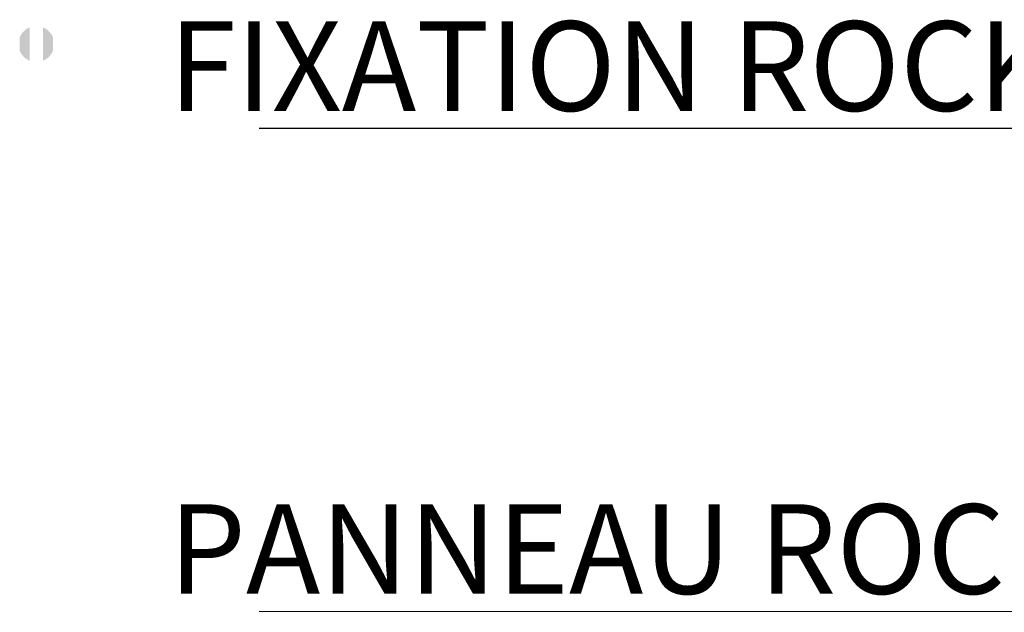
# Model space of a CAD drawing. Extents: x 18833 to 19494, y 322 to 701.
# Drawn here: x 18850 to 18927, y 385 to 431 of the extents above; entities that cross this region are included whole.
import ezdxf

# ---------------------------------------------------------------- set-up
doc = ezdxf.new("R2010")
doc.units = 0
doc.header["$LTSCALE"] = 50
doc.header["$MEASUREMENT"] = 0
doc.layers.add('LAYER01', color=7, linetype='Continuous')
doc.layers.add('RP_Beschriftung', color=7, linetype='Continuous', lineweight=15)

msp = doc.modelspace()

# ---------------------------------------------------------------- hatches: boundary and pattern name
at = {"layer": 'LAYER01', "linetype": 'Continuous'}
for points in [[(18850.328, 428.35), (18850.328, 430.75), (18850.265, 430.709), (18850.265, 428.391)], [(18850.328, 428.35), (18850.328, 430.75), (18850.265, 430.709), (18850.265, 428.391)], [(18850.328, 428.35), (18850.328, 430.75), (18850.265, 430.709), (18850.265, 428.391)], [(18850.328, 428.35), (18850.328, 430.75), (18850.265, 430.709), (18850.265, 428.391)], [(18850.328, 428.35), (18850.328, 430.75), (18850.265, 430.709), (18850.265, 428.391)], [(18850.328, 428.35), (18850.328, 430.75), (18850.265, 430.709), (18850.265, 428.391)], [(18850.394, 428.313), (18850.394, 430.787), (18850.328, 430.75), (18850.328, 428.35)], [(18850.394, 428.313), (18850.394, 430.787), (18850.328, 430.75), (18850.328, 428.35)], [(18850.394, 428.313), (18850.394, 430.787), (18850.328, 430.75), (18850.328, 428.35)], [(18850.394, 428.313), (18850.394, 430.787), (18850.328, 430.75), (18850.328, 428.35)], [(18850.394, 428.313), (18850.394, 430.787), (18850.328, 430.75), (18850.328, 428.35)], [(18850.394, 428.313), (18850.394, 430.787), (18850.328, 430.75), (18850.328, 428.35)], [(18850.462, 428.279), (18850.462, 430.821), (18850.394, 430.787), (18850.394, 428.313)], [(18850.462, 428.279), (18850.462, 430.821), (18850.394, 430.787), (18850.394, 428.313)], [(18850.462, 428.279), (18850.462, 430.821), (18850.394, 430.787), (18850.394, 428.313)], [(18850.462, 428.279), (18850.462, 430.821), (18850.394, 430.787), (18850.394, 428.313)], [(18850.462, 428.279), (18850.462, 430.821), (18850.394, 430.787), (18850.394, 428.313)], [(18850.462, 428.279), (18850.462, 430.821), (18850.394, 430.787), (18850.394, 428.313)], [(18850.53, 428.25), (18850.53, 430.85), (18850.462, 430.821), (18850.462, 428.279)], [(18850.53, 428.25), (18850.53, 430.85), (18850.462, 430.821), (18850.462, 428.279)], [(18850.53, 428.25), (18850.53, 430.85), (18850.462, 430.821), (18850.462, 428.279)], [(18850.53, 428.25), (18850.53, 430.85), (18850.462, 430.821), (18850.462, 428.279)], [(18850.53, 428.25), (18850.53, 430.85), (18850.462, 430.821), (18850.462, 428.279)], [(18850.53, 428.25), (18850.53, 430.85), (18850.462, 430.821), (18850.462, 428.279)], [(18851.638, 428.279), (18851.638, 430.821), (18851.57, 430.85), (18851.57, 428.25)], [(18851.638, 428.279), (18851.638, 430.821), (18851.57, 430.85), (18851.57, 428.25)], [(18851.638, 428.279), (18851.638, 430.821), (18851.57, 430.85), (18851.57, 428.25)], [(18851.638, 428.279), (18851.638, 430.821), (18851.57, 430.85), (18851.57, 428.25)], [(18851.638, 428.279), (18851.638, 430.821), (18851.57, 430.85), (18851.57, 428.25)], [(18851.638, 428.279), (18851.638, 430.821), (18851.57, 430.85), (18851.57, 428.25)], [(18851.706, 428.313), (18851.706, 430.787), (18851.638, 430.821), (18851.638, 428.279)], [(18851.706, 428.313), (18851.706, 430.787), (18851.638, 430.821), (18851.638, 428.279)], [(18851.706, 428.313), (18851.706, 430.787), (18851.638, 430.821), (18851.638, 428.279)], [(18851.706, 428.313), (18851.706, 430.787), (18851.638, 430.821), (18851.638, 428.279)], [(18851.706, 428.313), (18851.706, 430.787), (18851.638, 430.821), (18851.638, 428.279)], [(18851.706, 428.313), (18851.706, 430.787), (18851.638, 430.821), (18851.638, 428.279)], [(18851.772, 428.35), (18851.772, 430.75), (18851.706, 430.787), (18851.706, 428.313)], [(18851.772, 428.35), (18851.772, 430.75), (18851.706, 430.787), (18851.706, 428.313)], [(18851.772, 428.35), (18851.772, 430.75), (18851.706, 430.787), (18851.706, 428.313)], [(18851.772, 428.35), (18851.772, 430.75), (18851.706, 430.787), (18851.706, 428.313)], [(18851.772, 428.35), (18851.772, 430.75), (18851.706, 430.787), (18851.706, 428.313)], [(18851.772, 428.35), (18851.772, 430.75), (18851.706, 430.787), (18851.706, 428.313)], [(18851.835, 428.391), (18851.835, 430.709), (18851.772, 430.75), (18851.772, 428.35)], [(18851.835, 428.391), (18851.835, 430.709), (18851.772, 430.75), (18851.772, 428.35)], [(18851.835, 428.391), (18851.835, 430.709), (18851.772, 430.75), (18851.772, 428.35)], [(18851.835, 428.391), (18851.835, 430.709), (18851.772, 430.75), (18851.772, 428.35)], [(18851.835, 428.391), (18851.835, 430.709), (18851.772, 430.75), (18851.772, 428.35)], [(18851.835, 428.391), (18851.835, 430.709), (18851.772, 430.75), (18851.772, 428.35)], [(18849.779, 428.962), (18849.779, 430.138), (18849.748, 430.068), (18849.748, 429.032)], [(18849.779, 428.962), (18849.779, 430.138), (18849.748, 430.068), (18849.748, 429.032)], [(18849.779, 428.962), (18849.779, 430.138), (18849.748, 430.068), (18849.748, 429.032)], [(18849.779, 428.962), (18849.779, 430.138), (18849.748, 430.068), (18849.748, 429.032)], [(18849.779, 428.962), (18849.779, 430.138), (18849.748, 430.068), (18849.748, 429.032)], [(18849.779, 428.962), (18849.779, 430.138), (18849.748, 430.068), (18849.748, 429.032)], [(18849.814, 428.894), (18849.814, 430.206), (18849.779, 430.138), (18849.779, 428.962)], [(18849.814, 428.894), (18849.814, 430.206), (18849.779, 430.138), (18849.779, 428.962)], [(18849.814, 428.894), (18849.814, 430.206), (18849.779, 430.138), (18849.779, 428.962)], [(18849.814, 428.894), (18849.814, 430.206), (18849.779, 430.138), (18849.779, 428.962)], [(18849.814, 428.894), (18849.814, 430.206), (18849.779, 430.138), (18849.779, 428.962)], [(18849.814, 428.894), (18849.814, 430.206), (18849.779, 430.138), (18849.779, 428.962)], [(18849.85, 428.828), (18849.85, 430.272), (18849.814, 430.206), (18849.814, 428.894)], [(18849.85, 428.828), (18849.85, 430.272), (18849.814, 430.206), (18849.814, 428.894)], [(18849.85, 428.828), (18849.85, 430.272), (18849.814, 430.206), (18849.814, 428.894)], [(18849.85, 428.828), (18849.85, 430.272), (18849.814, 430.206), (18849.814, 428.894)], [(18849.85, 428.828), (18849.85, 430.272), (18849.814, 430.206), (18849.814, 428.894)], [(18849.85, 428.828), (18849.85, 430.272), (18849.814, 430.206), (18849.814, 428.894)], [(18849.891, 428.765), (18849.891, 430.336), (18849.85, 430.272), (18849.85, 428.828)], [(18849.891, 428.765), (18849.891, 430.336), (18849.85, 430.272), (18849.85, 428.828)], [(18849.891, 428.765), (18849.891, 430.336), (18849.85, 430.272), (18849.85, 428.828)], [(18849.891, 428.765), (18849.891, 430.336), (18849.85, 430.272), (18849.85, 428.828)], [(18849.891, 428.765), (18849.891, 430.336), (18849.85, 430.272), (18849.85, 428.828)], [(18849.891, 428.765), (18849.891, 430.336), (18849.85, 430.272), (18849.85, 428.828)], [(18849.934, 428.702), (18849.934, 430.398), (18849.891, 430.336), (18849.891, 428.765)], [(18849.934, 428.702), (18849.934, 430.398), (18849.891, 430.336), (18849.891, 428.765)], [(18849.934, 428.702), (18849.934, 430.398), (18849.891, 430.336), (18849.891, 428.765)], [(18849.934, 428.702), (18849.934, 430.398), (18849.891, 430.336), (18849.891, 428.765)], [(18849.934, 428.702), (18849.934, 430.398), (18849.891, 430.336), (18849.891, 428.765)], [(18849.934, 428.702), (18849.934, 430.398), (18849.891, 430.336), (18849.891, 428.765)], [(18849.984, 428.644), (18849.984, 430.457), (18849.934, 430.398), (18849.934, 428.702)], [(18849.984, 428.644), (18849.984, 430.457), (18849.934, 430.398), (18849.934, 428.702)], [(18849.984, 428.644), (18849.984, 430.457), (18849.934, 430.398), (18849.934, 428.702)], [(18849.984, 428.644), (18849.984, 430.457), (18849.934, 430.398), (18849.934, 428.702)], [(18849.984, 428.644), (18849.984, 430.457), (18849.934, 430.398), (18849.934, 428.702)], [(18849.984, 428.644), (18849.984, 430.457), (18849.934, 430.398), (18849.934, 428.702)], [(18850.033, 428.588), (18850.033, 430.513), (18849.984, 430.457), (18849.984, 428.644)], [(18850.033, 428.588), (18850.033, 430.513), (18849.984, 430.457), (18849.984, 428.644)], [(18850.033, 428.588), (18850.033, 430.513), (18849.984, 430.457), (18849.984, 428.644)], [(18850.033, 428.588), (18850.033, 430.513), (18849.984, 430.457), (18849.984, 428.644)], [(18850.033, 428.588), (18850.033, 430.513), (18849.984, 430.457), (18849.984, 428.644)], [(18850.033, 428.588), (18850.033, 430.513), (18849.984, 430.457), (18849.984, 428.644)], [(18850.088, 428.534), (18850.088, 430.567), (18850.033, 430.513), (18850.033, 428.588)], [(18850.088, 428.534), (18850.088, 430.567), (18850.033, 430.513), (18850.033, 428.588)], [(18850.088, 428.534), (18850.088, 430.567), (18850.033, 430.513), (18850.033, 428.588)], [(18850.088, 428.534), (18850.088, 430.567), (18850.033, 430.513), (18850.033, 428.588)], [(18850.088, 428.534), (18850.088, 430.567), (18850.033, 430.513), (18850.033, 428.588)], [(18850.088, 428.534), (18850.088, 430.567), (18850.033, 430.513), (18850.033, 428.588)], [(18850.142, 428.483), (18850.142, 430.617), (18850.088, 430.567), (18850.088, 428.534)], [(18850.142, 428.483), (18850.142, 430.617), (18850.088, 430.567), (18850.088, 428.534)], [(18850.142, 428.483), (18850.142, 430.617), (18850.088, 430.567), (18850.088, 428.534)], [(18850.142, 428.483), (18850.142, 430.617), (18850.088, 430.567), (18850.088, 428.534)], [(18850.142, 428.483), (18850.142, 430.617), (18850.088, 430.567), (18850.088, 428.534)], [(18850.142, 428.483), (18850.142, 430.617), (18850.088, 430.567), (18850.088, 428.534)], [(18850.202, 428.436), (18850.202, 430.664), (18850.142, 430.617), (18850.142, 428.483)], [(18850.202, 428.436), (18850.202, 430.664), (18850.142, 430.617), (18850.142, 428.483)], [(18850.202, 428.436), (18850.202, 430.664), (18850.142, 430.617), (18850.142, 428.483)], [(18850.202, 428.436), (18850.202, 430.664), (18850.142, 430.617), (18850.142, 428.483)], [(18850.202, 428.436), (18850.202, 430.664), (18850.142, 430.617), (18850.142, 428.483)], [(18850.202, 428.436), (18850.202, 430.664), (18850.142, 430.617), (18850.142, 428.483)], [(18850.265, 428.391), (18850.265, 430.709), (18850.202, 430.664), (18850.202, 428.436)], [(18850.265, 428.391), (18850.265, 430.709), (18850.202, 430.664), (18850.202, 428.436)], [(18850.265, 428.391), (18850.265, 430.709), (18850.202, 430.664), (18850.202, 428.436)], [(18850.265, 428.391), (18850.265, 430.709), (18850.202, 430.664), (18850.202, 428.436)], [(18850.265, 428.391), (18850.265, 430.709), (18850.202, 430.664), (18850.202, 428.436)], [(18850.265, 428.391), (18850.265, 430.709), (18850.202, 430.664), (18850.202, 428.436)], [(18851.898, 428.436), (18851.898, 430.664), (18851.835, 430.709), (18851.835, 428.391)], [(18851.898, 428.436), (18851.898, 430.664), (18851.835, 430.709), (18851.835, 428.391)], [(18851.898, 428.436), (18851.898, 430.664), (18851.835, 430.709), (18851.835, 428.391)], [(18851.898, 428.436), (18851.898, 430.664), (18851.835, 430.709), (18851.835, 428.391)], [(18851.898, 428.436), (18851.898, 430.664), (18851.835, 430.709), (18851.835, 428.391)], [(18851.898, 428.436), (18851.898, 430.664), (18851.835, 430.709), (18851.835, 428.391)], [(18851.958, 428.483), (18851.958, 430.617), (18851.898, 430.664), (18851.898, 428.436)], [(18851.958, 428.483), (18851.958, 430.617), (18851.898, 430.664), (18851.898, 428.436)], [(18851.958, 428.483), (18851.958, 430.617), (18851.898, 430.664), (18851.898, 428.436)], [(18851.958, 428.483), (18851.958, 430.617), (18851.898, 430.664), (18851.898, 428.436)], [(18851.958, 428.483), (18851.958, 430.617), (18851.898, 430.664), (18851.898, 428.436)], [(18851.958, 428.483), (18851.958, 430.617), (18851.898, 430.664), (18851.898, 428.436)], [(18852.013, 428.534), (18852.013, 430.567), (18851.958, 430.617), (18851.958, 428.483)], [(18852.013, 428.534), (18852.013, 430.567), (18851.958, 430.617), (18851.958, 428.483)], [(18852.013, 428.534), (18852.013, 430.567), (18851.958, 430.617), (18851.958, 428.483)], [(18852.013, 428.534), (18852.013, 430.567), (18851.958, 430.617), (18851.958, 428.483)], [(18852.013, 428.534), (18852.013, 430.567), (18851.958, 430.617), (18851.958, 428.483)], [(18852.013, 428.534), (18852.013, 430.567), (18851.958, 430.617), (18851.958, 428.483)], [(18852.067, 428.588), (18852.067, 430.513), (18852.013, 430.567), (18852.013, 428.534)], [(18852.067, 428.588), (18852.067, 430.513), (18852.013, 430.567), (18852.013, 428.534)], [(18852.067, 428.588), (18852.067, 430.513), (18852.013, 430.567), (18852.013, 428.534)], [(18852.067, 428.588), (18852.067, 430.513), (18852.013, 430.567), (18852.013, 428.534)], [(18852.067, 428.588), (18852.067, 430.513), (18852.013, 430.567), (18852.013, 428.534)], [(18852.067, 428.588), (18852.067, 430.513), (18852.013, 430.567), (18852.013, 428.534)], [(18852.116, 428.644), (18852.116, 430.457), (18852.067, 430.513), (18852.067, 428.588)], [(18852.116, 428.644), (18852.116, 430.457), (18852.067, 430.513), (18852.067, 428.588)], [(18852.116, 428.644), (18852.116, 430.457), (18852.067, 430.513), (18852.067, 428.588)], [(18852.116, 428.644), (18852.116, 430.457), (18852.067, 430.513), (18852.067, 428.588)], [(18852.116, 428.644), (18852.116, 430.457), (18852.067, 430.513), (18852.067, 428.588)], [(18852.116, 428.644), (18852.116, 430.457), (18852.067, 430.513), (18852.067, 428.588)], [(18852.166, 428.702), (18852.166, 430.398), (18852.116, 430.457), (18852.116, 428.644)], [(18852.166, 428.702), (18852.166, 430.398), (18852.116, 430.457), (18852.116, 428.644)], [(18852.166, 428.702), (18852.166, 430.398), (18852.116, 430.457), (18852.116, 428.644)], [(18852.166, 428.702), (18852.166, 430.398), (18852.116, 430.457), (18852.116, 428.644)], [(18852.166, 428.702), (18852.166, 430.398), (18852.116, 430.457), (18852.116, 428.644)], [(18852.166, 428.702), (18852.166, 430.398), (18852.116, 430.457), (18852.116, 428.644)], [(18852.209, 428.765), (18852.209, 430.336), (18852.166, 430.398), (18852.166, 428.702)], [(18852.209, 428.765), (18852.209, 430.336), (18852.166, 430.398), (18852.166, 428.702)], [(18852.209, 428.765), (18852.209, 430.336), (18852.166, 430.398), (18852.166, 428.702)], [(18852.209, 428.765), (18852.209, 430.336), (18852.166, 430.398), (18852.166, 428.702)], [(18852.209, 428.765), (18852.209, 430.336), (18852.166, 430.398), (18852.166, 428.702)], [(18852.209, 428.765), (18852.209, 430.336), (18852.166, 430.398), (18852.166, 428.702)], [(18852.25, 428.828), (18852.25, 430.272), (18852.209, 430.336), (18852.209, 428.765)], [(18852.25, 428.828), (18852.25, 430.272), (18852.209, 430.336), (18852.209, 428.765)], [(18852.25, 428.828), (18852.25, 430.272), (18852.209, 430.336), (18852.209, 428.765)], [(18852.25, 428.828), (18852.25, 430.272), (18852.209, 430.336), (18852.209, 428.765)], [(18852.25, 428.828), (18852.25, 430.272), (18852.209, 430.336), (18852.209, 428.765)], [(18852.25, 428.828), (18852.25, 430.272), (18852.209, 430.336), (18852.209, 428.765)], [(18852.286, 428.894), (18852.286, 430.206), (18852.25, 430.272), (18852.25, 428.828)], [(18852.286, 428.894), (18852.286, 430.206), (18852.25, 430.272), (18852.25, 428.828)], [(18852.286, 428.894), (18852.286, 430.206), (18852.25, 430.272), (18852.25, 428.828)], [(18852.286, 428.894), (18852.286, 430.206), (18852.25, 430.272), (18852.25, 428.828)], [(18852.286, 428.894), (18852.286, 430.206), (18852.25, 430.272), (18852.25, 428.828)], [(18852.286, 428.894), (18852.286, 430.206), (18852.25, 430.272), (18852.25, 428.828)], [(18852.321, 428.962), (18852.321, 430.138), (18852.286, 430.206), (18852.286, 428.894)], [(18852.321, 428.962), (18852.321, 430.138), (18852.286, 430.206), (18852.286, 428.894)], [(18852.321, 428.962), (18852.321, 430.138), (18852.286, 430.206), (18852.286, 428.894)], [(18852.321, 428.962), (18852.321, 430.138), (18852.286, 430.206), (18852.286, 428.894)], [(18852.321, 428.962), (18852.321, 430.138), (18852.286, 430.206), (18852.286, 428.894)], [(18852.321, 428.962), (18852.321, 430.138), (18852.286, 430.206), (18852.286, 428.894)], [(18852.352, 429.032), (18852.352, 430.068), (18852.321, 430.138), (18852.321, 428.962)], [(18852.352, 429.032), (18852.352, 430.068), (18852.321, 430.138), (18852.321, 428.962)], [(18852.352, 429.032), (18852.352, 430.068), (18852.321, 430.138), (18852.321, 428.962)], [(18852.352, 429.032), (18852.352, 430.068), (18852.321, 430.138), (18852.321, 428.962)], [(18852.352, 429.032), (18852.352, 430.068), (18852.321, 430.138), (18852.321, 428.962)], [(18852.352, 429.032), (18852.352, 430.068), (18852.321, 430.138), (18852.321, 428.962)]]:
    msp.add_hatch(color=7, dxfattribs=at).paths.add_polyline_path(points)

# ---------------------------------------------------------------- linework, layer by layer
at = {"layer": 'RP_Beschriftung', "lineweight": 25}
for points in [[(19036.074, 422.943), (18868.447, 422.943)], [(19052.524, 407.543), (19025.731, 385.143), (18868.447, 385.198)]]:
    msp.add_lwpolyline(points, dxfattribs=at)

# ---------------------------------------------------------------- texts
at = {"layer": 'RP_Beschriftung', "char_height": 7, "width": 387.2, "attachment_point": 1}
for s, insert in [('{\\fArial|b0|i0|c0|p0;FIXATION ROCKPANEL}', (18861.375, 431.332)), ('{\\fArial|b0|i0|c0|p0;PANNEAU ROCKPANEL ≥ 8mm}', (18861.375, 393.587))]:
    msp.add_mtext(s, dxfattribs=dict(at, insert=insert))

doc.saveas('drawing.dxf')
